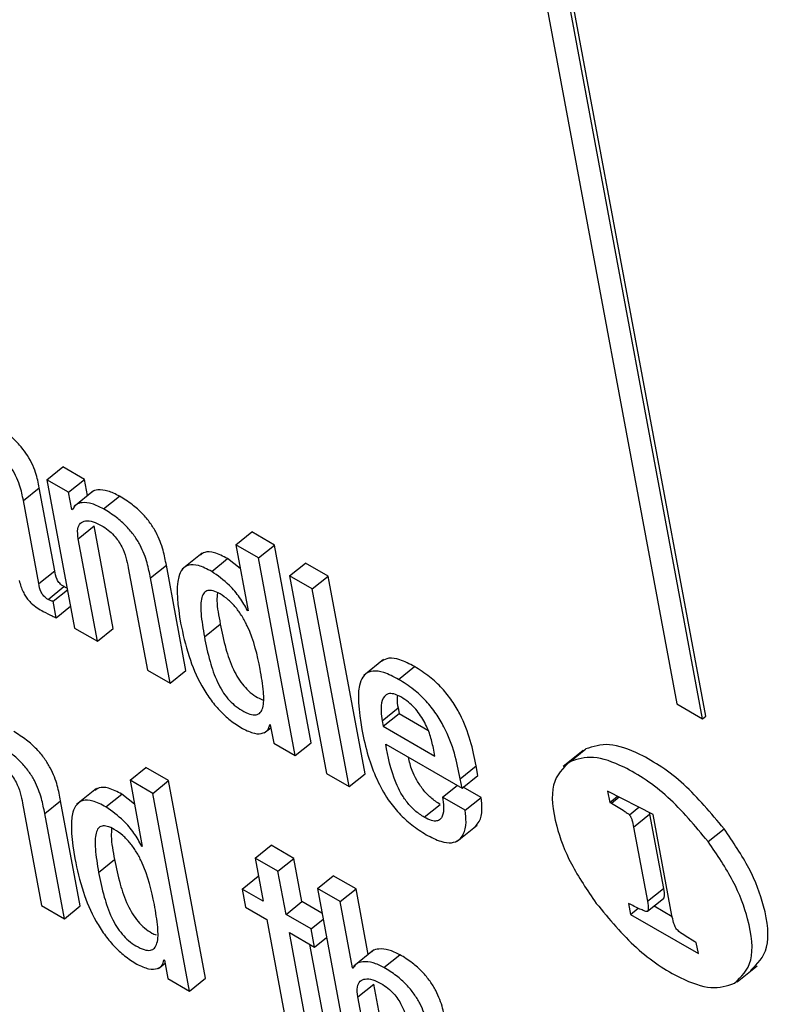
# Model space of a CAD drawing. Units: inches. Extents: x 0.1 to 10.8, y 0.2 to 8.4.
# Drawn here: x 9.1 to 9.1, y 6 to 6 of the extents above; entities that cross this region are included whole.
import ezdxf

# ---------------------------------------------------------------- set-up
doc = ezdxf.new("R2010")
doc.units = ezdxf.units.IN
doc.header["$MEASUREMENT"] = 0

msp = doc.modelspace()

# ---------------------------------------------------------------- linework, layer by layer
at = {"color": 7, "linetype": 'Continuous', "lineweight": 25}
for p, q in [((9.09328449, 6.05477483), (9.09687696, 6.03550678)), ((9.09746312, 6.03525674), (9.09387065, 6.05452479)), ((9.09739906, 6.03520538), (9.09380658, 6.05447343)), ((9.08421264, 6.04000964), (9.08453295, 6.04026645)), ((9.08496756, 6.04001556), (9.08453295, 6.04026645)), ((9.08421264, 6.04000964), (9.08476877, 6.03702683)), ((9.08464725, 6.03975875), (9.08421264, 6.04000964)), ((9.08464725, 6.03975875), (9.08496756, 6.04001556)), ((9.08502812, 6.03969078), (9.08496756, 6.04001556)), ((9.08373735, 6.03958903), (9.08405766, 6.03984584)), ((9.08436801, 6.0381813), (9.08405766, 6.03984584)), ((9.08471253, 6.03940863), (9.08464725, 6.03975875)), ((9.08514948, 6.03978809), (9.08474909, 6.03946707)), ((9.08535104, 6.03942198), (9.08567135, 6.03967879)), ((9.08404769, 6.03792449), (9.08373735, 6.03958903)), ((9.08471253, 6.03940863), (9.0847484, 6.03943738)), ((9.08472337, 6.03940237), (9.08471253, 6.03940863)), ((9.08484113, 6.03882269), (9.08516144, 6.0390795)), ((9.08554539, 6.03702023), (9.08516144, 6.0390795)), ((9.08800883, 6.03870169), (9.08832915, 6.0389585)), ((9.088785, 6.03869534), (9.08832915, 6.0389585)), ((9.08522507, 6.03676342), (9.08484113, 6.03882269)), ((9.08800883, 6.03870169), (9.08825665, 6.03737255)), ((9.08846469, 6.03843853), (9.08800883, 6.03870169)), ((9.08846469, 6.03843853), (9.088785, 6.03869534)), ((9.08952575, 6.03472241), (9.088785, 6.03869534)), ((9.08733325, 6.0385351), (9.08693286, 6.03821409)), ((9.08629325, 6.03803411), (9.08661356, 6.03829092)), ((9.0870079, 6.03617594), (9.08661356, 6.03829092)), ((9.08752588, 6.03816647), (9.0878462, 6.03842328)), ((9.0880983, 6.03822187), (9.0878462, 6.03842328)), ((9.08920543, 6.0344656), (9.08846469, 6.03843853)), ((9.08909117, 6.03807688), (9.08941148, 6.03833369)), ((9.08986778, 6.03807027), (9.08941148, 6.03833369)), ((9.08404769, 6.03792449), (9.08436801, 6.0381813)), ((9.08584778, 6.03824156), (9.08623173, 6.03618229)), ((9.08954747, 6.03781346), (9.08909117, 6.03807688)), ((9.08909117, 6.03807688), (9.08983191, 6.03410395)), ((9.08668759, 6.03591912), (9.08629325, 6.03803411)), ((9.08954747, 6.03781346), (9.08986778, 6.03807027)), ((9.09060852, 6.03409734), (9.08986778, 6.03807027)), ((9.08423373, 6.03760348), (9.08455404, 6.03786029)), ((9.08433719, 6.03756861), (9.08462477, 6.03779918)), ((9.09028821, 6.03384053), (9.08954747, 6.03781346)), ((9.08439934, 6.03723525), (9.08433719, 6.03756861)), ((9.08439934, 6.03723525), (9.08468692, 6.03746582)), ((9.08824581, 6.03737881), (9.08825422, 6.03738556)), ((9.08825665, 6.03737255), (9.08824581, 6.03737881)), ((9.08737747, 6.03685165), (9.08769778, 6.03710846)), ((9.08476877, 6.03702683), (9.08522507, 6.03676342)), ((9.08522507, 6.03676342), (9.08554539, 6.03702023)), ((9.09098359, 6.03639431), (9.0905832, 6.0360733)), ((9.08623173, 6.03618229), (9.08668759, 6.03591912)), ((9.08668759, 6.03591912), (9.0870079, 6.03617594)), ((9.09128385, 6.03599704), (9.09160416, 6.03625385)), ((9.09687696, 6.03550678), (9.09739906, 6.03520538)), ((9.09095325, 6.03516469), (9.09127356, 6.0354215)), ((9.09097398, 6.0350535), (9.0912943, 6.03531031)), ((9.09127356, 6.0354215), (9.0912943, 6.03531031)), ((9.0912943, 6.03531031), (9.09187244, 6.03497655)), ((9.09095325, 6.03516469), (9.09097398, 6.0350535)), ((9.09739906, 6.03520538), (9.09746312, 6.03525674)), ((9.08858187, 6.03491976), (9.08871379, 6.03502553)), ((9.08869201, 6.03508938), (9.08870308, 6.035083)), ((9.08870308, 6.035083), (9.08877148, 6.03471612)), ((9.09097398, 6.0350535), (9.09201383, 6.03445321)), ((9.08877148, 6.03471612), (9.08920543, 6.0344656)), ((9.08920543, 6.0344656), (9.08952575, 6.03472241)), ((9.09102623, 6.03469595), (9.09255978, 6.03381065)), ((9.09201383, 6.03445321), (9.09198373, 6.03461468)), ((9.09499547, 6.03456806), (9.09459508, 6.03424704)), ((9.0947284, 6.03434139), (9.09504872, 6.0345982)), ((9.08588226, 6.03396943), (9.08620257, 6.03422624)), ((9.0866591, 6.03396269), (9.08620257, 6.03422624)), ((9.09252457, 6.03399952), (9.09284488, 6.03425633)), ((9.09288009, 6.03406746), (9.09284488, 6.03425633)), ((9.08633878, 6.03370588), (9.08588226, 6.03396943)), ((9.08588226, 6.03396943), (9.08613008, 6.03264029)), ((9.08633878, 6.03370588), (9.0866591, 6.03396269)), ((9.08739984, 6.02998976), (9.0866591, 6.03396269)), ((9.08983191, 6.03410395), (9.09028821, 6.03384053)), ((9.09028821, 6.03384053), (9.09060852, 6.03409734)), ((9.09255978, 6.03381065), (9.09252457, 6.03399952)), ((9.09255978, 6.03381065), (9.09288009, 6.03406746)), ((9.08520669, 6.03380284), (9.0848063, 6.03348182)), ((9.0921674, 6.03362954), (9.09246298, 6.03386653)), ((9.09294357, 6.03362319), (9.09258451, 6.03383047)), ((9.09640365, 6.03328072), (9.09548836, 6.03375312)), ((9.09548836, 6.03375312), (9.09553143, 6.03352213)), ((9.08416712, 6.03330159), (9.08448743, 6.0335584)), ((9.08488177, 6.03144341), (9.08448743, 6.0335584)), ((9.08539931, 6.0334342), (9.08571962, 6.03369101)), ((9.08597172, 6.03348964), (9.08571962, 6.03369101)), ((9.08707952, 6.02973295), (9.08633878, 6.03370588)), ((9.09262326, 6.03336638), (9.0921674, 6.03362954)), ((9.09262326, 6.03336638), (9.09294357, 6.03362319)), ((9.09553143, 6.03352213), (9.09568984, 6.03364913)), ((9.09556319, 6.03350642), (9.09572108, 6.03363301)), ((9.08372121, 6.0335093), (9.08410515, 6.03145002)), ((9.09180063, 6.0332253), (9.09212094, 6.03348211)), ((9.09553143, 6.03352213), (9.09556319, 6.03350642)), ((9.08456146, 6.0311866), (9.08416712, 6.03330159)), ((9.09601019, 6.03302809), (9.0963305, 6.0332849)), ((9.09632131, 6.03332322), (9.0963305, 6.0332849)), ((9.0963305, 6.0332849), (9.09660834, 6.03179474)), ((9.09678164, 6.03125337), (9.09640365, 6.03328072)), ((9.09246067, 6.03274293), (9.09286106, 6.03306394)), ((9.09601019, 6.03302809), (9.09628803, 6.03153793)), ((9.09750892, 6.03273623), (9.09782924, 6.03299304)), ((9.08611923, 6.03264655), (9.08612765, 6.0326533)), ((9.08613008, 6.03264029), (9.08611923, 6.03264655)), ((9.08840145, 6.032406), (9.08872176, 6.03266281)), ((9.08917806, 6.0323994), (9.08872176, 6.03266281)), ((9.0852516, 6.03211877), (9.08557191, 6.03237558)), ((9.08840145, 6.032406), (9.08856325, 6.03153818)), ((9.08885775, 6.03214259), (9.08840145, 6.032406)), ((9.08885775, 6.03214259), (9.08917806, 6.0323994)), ((9.08933986, 6.03153157), (9.08917806, 6.0323994)), ((9.08901955, 6.03127476), (9.08885775, 6.03214259)), ((9.08813903, 6.03178307), (9.08845935, 6.03203988)), ((9.08847096, 6.03203318), (9.08845935, 6.03203988)), ((9.08965107, 6.03179374), (9.08997138, 6.03205055)), ((9.09042746, 6.03178726), (9.08997138, 6.03205055)), ((9.08813903, 6.03178307), (9.08820744, 6.03141619)), ((9.08856325, 6.03153818), (9.08813903, 6.03178307)), ((9.08965107, 6.03179374), (9.09039181, 6.02782081)), ((9.09010715, 6.03153045), (9.08965107, 6.03179374)), ((9.09010715, 6.03153045), (9.09042746, 6.03178726)), ((9.09067303, 6.03047016), (9.09042746, 6.03178726)), ((9.09628803, 6.03153793), (9.09660834, 6.03179474)), ((9.09628806, 6.03133629), (9.09660837, 6.0315931)), ((9.08410515, 6.03145002), (9.08456146, 6.0311866)), ((9.08456146, 6.0311866), (9.08488177, 6.03144341)), ((9.08820744, 6.03141619), (9.08863165, 6.0311713)), ((9.08901955, 6.03127476), (9.08933986, 6.03153157)), ((9.08974338, 6.03129862), (9.08933986, 6.03153157)), ((9.09035496, 6.03020131), (9.09010715, 6.03153045)), ((9.09590938, 6.03149501), (9.09595046, 6.03127466)), ((9.09595046, 6.03127466), (9.09610402, 6.03139777)), ((9.09642235, 6.03144396), (9.09678615, 6.03123395)), ((9.08863165, 6.0311713), (9.08901568, 6.02911157)), ((9.08952542, 6.03098273), (9.08901955, 6.03127476)), ((9.08952542, 6.03098273), (9.08976627, 6.03117583)), ((9.09595046, 6.03127466), (9.09731295, 6.03048811)), ((9.08959383, 6.03061585), (9.08952542, 6.03098273)), ((9.08908795, 6.03090788), (9.08959383, 6.03061585)), ((9.089445, 6.02899287), (9.08908795, 6.03090788)), ((9.08959383, 6.03061585), (9.08983468, 6.03080895)), ((9.09724288, 6.0307252), (9.09704994, 6.03084385)), ((9.08976531, 6.02924968), (9.08950056, 6.03066969)), ((9.09078161, 6.03055721), (9.09038122, 6.0302362)), ((9.09727187, 6.03070846), (9.09724288, 6.0307252)), ((9.09731295, 6.03048811), (9.09727187, 6.03070846)), ((9.09099001, 6.03020676), (9.09131032, 6.03046357)), ((9.08645529, 6.03018748), (9.08658722, 6.03029325)), ((9.08656544, 6.03035712), (9.08657651, 6.03035073)), ((9.08657651, 6.03035073), (9.08664491, 6.02998385)), ((9.09035496, 6.03020131), (9.09040977, 6.03024526)), ((9.09036581, 6.03019505), (9.09035496, 6.03020131)), ((9.09809254, 6.02992068), (9.09849293, 6.03024169)), ((9.08664491, 6.02998385), (9.08707952, 6.02973295)), ((9.08707952, 6.02973295), (9.08739984, 6.02998976)), ((9.09046394, 6.0296168), (9.09078425, 6.02987361)), ((9.0911682, 6.02781433), (9.09078425, 6.02987361)), ((9.09084789, 6.02755752), (9.09046394, 6.0296168))]:
    msp.add_line(p, q, dxfattribs=at)
at = {"color": 8, "linetype": 'Continuous', "lineweight": 25}
msp.add_line((9.09592538, 6.03327328), (9.09611833, 6.03342798), dxfattribs=at)
at = {"color": 7, "linetype": 'Continuous', "lineweight": 25}
for points, knots in [([(9.08405766, 6.03984584), (9.08403854, 6.03994632), (9.08399797, 6.04015956), (9.08384763, 6.0404761), (9.0836544, 6.04071883), (9.08347892, 6.0408912), (9.08325859, 6.04106434), (9.08309989, 6.04116065), (9.08301187, 6.04121407)], [0, 0, 0, 0, 0.20733579, 0.43997484, 0.54445557, 0.66621619, 0.81486586, 1, 1, 1, 1]), ([(9.08373735, 6.03958903), (9.08371823, 6.03968951), (9.08367766, 6.03990275), (9.08352731, 6.04021929), (9.08333409, 6.04046202), (9.08315861, 6.04063439), (9.08293828, 6.04080753), (9.08277958, 6.04090384), (9.08269156, 6.04095726)], [0, 0, 0, 0, 0.20733579, 0.43997484, 0.54445557, 0.66621619, 0.81486586, 1, 1, 1, 1]), ([(9.08567135, 6.03967879), (9.08559174, 6.03971858), (9.08543171, 6.03979858), (9.08524864, 6.03981143), (9.08513894, 6.03979407), (9.08511319, 6.03975654), (9.08511136, 6.03975387)], [0, 0, 0, 0, 0.34998027, 0.70358149, 0.97889746, 1, 1, 1, 1]), ([(9.08661356, 6.03829092), (9.08659471, 6.03838976), (9.08655545, 6.0385956), (9.08644791, 6.03888939), (9.08629082, 6.03914499), (9.08612575, 6.03934092), (9.08591117, 6.03953039), (9.08575708, 6.03962574), (9.08567135, 6.03967879)], [0, 0, 0, 0, 0.20780926, 0.43277029, 0.54781409, 0.67173973, 0.81738406, 1, 1, 1, 1]), ([(9.08535104, 6.03942198), (9.08527176, 6.03946137), (9.08511239, 6.03954057), (9.08492471, 6.03955904), (9.08478602, 6.03951795), (9.08474425, 6.03944089), (9.08472337, 6.03940237)], [0, 0, 0, 0, 0.2790884, 0.56106429, 0.78061236, 1, 1, 1, 1]), ([(9.08629325, 6.03803411), (9.0862744, 6.03813295), (9.08623514, 6.03833879), (9.0861276, 6.03863258), (9.0859705, 6.03888818), (9.08580544, 6.03908411), (9.08559086, 6.03927358), (9.08543676, 6.03936893), (9.08535104, 6.03942198)], [0, 0, 0, 0, 0.20780926, 0.43277029, 0.54781409, 0.67173973, 0.81738406, 1, 1, 1, 1]), ([(9.08484113, 6.03882269), (9.08483286, 6.03889284), (9.08481755, 6.03902262), (9.08487618, 6.0391436), (9.0849853, 6.03919166), (9.08513191, 6.03917725), (9.08524917, 6.0391191), (9.08530549, 6.03909118)], [0, 0, 0, 0, 0.232400032, 0.42993279, 0.61098936, 0.813169351, 1, 1, 1, 1]), ([(9.08530549, 6.03909118), (9.08535225, 6.03906189), (9.08543742, 6.03900855), (9.08555716, 6.03889719), (9.08565017, 6.03877989), (9.08578477, 6.03854858), (9.08581986, 6.0383776), (9.08584778, 6.03824156)], [0, 0, 0, 0, 0.16590058, 0.3021361, 0.42360631, 0.54138303, 1, 1, 1, 1]), ([(9.0878462, 6.03842328), (9.08775469, 6.03846948), (9.08758337, 6.03855599), (9.08739337, 6.03856979), (9.08732619, 6.03851558), (9.08729985, 6.03849431)], [0, 0, 0, 0, 0.41068258, 0.76888692, 1, 1, 1, 1]), ([(9.08752588, 6.03816647), (9.08743381, 6.0382134), (9.08726143, 6.03830126), (9.08705657, 6.03830758), (9.08692535, 6.03822038), (9.08677908, 6.03789919), (9.08684601, 6.03747169), (9.08689992, 6.03712733)], [0, 0, 0, 0, 0.13868932, 0.25965651, 0.37681406, 0.49799668, 1, 1, 1, 1]), ([(9.08455404, 6.03786029), (9.08453818, 6.03787014), (9.08450948, 6.03788796), (9.08446904, 6.03792504), (9.08443765, 6.03796518), (9.08438781, 6.03805698), (9.08437697, 6.03812503), (9.08436801, 6.0381813)], [0, 0, 0, 0, 0.14873602, 0.26904278, 0.37637907, 0.48430195, 1, 1, 1, 1]), ([(9.08824581, 6.03737881), (9.08819633, 6.03746716), (9.08809708, 6.0376444), (9.08784336, 6.03794017), (9.08764588, 6.03808093), (9.08752588, 6.03816647)], [0, 0, 0, 0, 0.28055199, 0.56284081, 1, 1, 1, 1]), ([(9.08365365, 6.03798322), (9.08366425, 6.03794268), (9.0836834, 6.03786944), (9.08372755, 6.03776159), (9.08377873, 6.03766952), (9.08383599, 6.0375919), (9.08395437, 6.03746752), (9.0840568, 6.03740825), (9.0841381, 6.0373612)], [0, 0, 0, 0, 0.17589955, 0.3178352, 0.43509621, 0.53728761, 0.63276817, 1, 1, 1, 1]), ([(9.08423373, 6.03760348), (9.08421787, 6.03761333), (9.08418917, 6.03763115), (9.08414873, 6.03766823), (9.08411734, 6.03770837), (9.0840675, 6.03780017), (9.08405666, 6.03786822), (9.08404769, 6.03792449)], [0, 0, 0, 0, 0.14873602, 0.26904278, 0.37637907, 0.48430195, 1, 1, 1, 1]), ([(9.08461913, 6.03782945), (9.08461782, 6.03782975), (9.08459816, 6.03783429), (9.08457534, 6.03784774), (9.08455404, 6.03786029)], [0, 0, 0, 0, 0.06656754, 1, 1, 1, 1]), ([(9.08849875, 6.03620434), (9.08844152, 6.03648372), (9.08837234, 6.03682151), (9.08814291, 6.03725961), (9.08801531, 6.03744242), (9.08785946, 6.03760345), (9.08769896, 6.03771561), (9.08755275, 6.03778359), (9.08743933, 6.03779108), (9.0873633, 6.03774023), (9.08730141, 6.03759682), (9.08730184, 6.03729549), (9.08735028, 6.03701119), (9.08737747, 6.03685165)], [0, 0, 0, 0, 0.27916965, 0.33752922, 0.39150121, 0.44491656, 0.50416519, 0.55573772, 0.60233051, 0.64979468, 0.70268445, 0.83314565, 1, 1, 1, 1]), ([(9.08763894, 6.03773691), (9.08763486, 6.03768507), (9.08762027, 6.03749961), (9.08766532, 6.03727226), (9.08769778, 6.03710846)], [0, 0, 0, 0, 0.279483, 1, 1, 1, 1]), ([(9.08433719, 6.03756861), (9.08433148, 6.03756791), (9.08431903, 6.03756638), (9.08428465, 6.03757548), (9.08425456, 6.03759202), (9.08423373, 6.03760348)], [0, 0, 0, 0, 0.20672677, 0.45072013, 1, 1, 1, 1]), ([(9.0841381, 6.0373612), (9.08419798, 6.03732934), (9.0842865, 6.03728225), (9.08437175, 6.03724674), (9.08439934, 6.03723525)], [0, 0, 0, 0, 0.67638605, 1, 1, 1, 1]), ([(9.08689992, 6.03712733), (9.08694705, 6.03690836), (9.08703245, 6.03651152), (9.0872514, 6.03597925), (9.08748391, 6.03560769), (9.08768058, 6.03536808), (9.08790717, 6.03515817), (9.0880621, 6.03506046), (9.0881436, 6.03500907)], [0, 0, 0, 0, 0.30990696, 0.56165761, 0.67066732, 0.77463112, 0.88144485, 1, 1, 1, 1]), ([(9.08769778, 6.03710846), (9.08773069, 6.03694565), (9.08778934, 6.03665556), (9.08791473, 6.03628215), (9.08805142, 6.03602427), (9.08816714, 6.03586255), (9.0883044, 6.03572617), (9.08843991, 6.03563048), (9.08852229, 6.03559659), (9.08855813, 6.03558185)], [0, 0, 0, 0, 0.31153539, 0.5551134, 0.6538654, 0.74249584, 0.82951114, 0.92583485, 1, 1, 1, 1]), ([(9.08737747, 6.03685165), (9.08741038, 6.03668883), (9.08746904, 6.03639873), (9.0875944, 6.0360254), (9.08773113, 6.03576738), (9.08784674, 6.035606), (9.08798441, 6.03546836), (9.08813877, 6.03536363), (9.0882919, 6.03529125), (9.08842351, 6.03527502), (9.08851034, 6.03532362), (9.08857737, 6.03546739), (9.0885746, 6.03576865), (9.08852576, 6.03604921), (9.08849875, 6.03620434)], [0, 0, 0, 0, 0.165563532, 0.295011546, 0.347492675, 0.394594771, 0.440838508, 0.492029142, 0.552249872, 0.604395749, 0.654985397, 0.709363522, 0.839287943, 1, 1, 1, 1]), ([(9.09160416, 6.03625385), (9.09150364, 6.03630606), (9.09131706, 6.03640298), (9.09108431, 6.03643939), (9.09098949, 6.03638616), (9.09094447, 6.0363609)], [0, 0, 0, 0, 0.38019514, 0.70575585, 1, 1, 1, 1]), ([(9.09128385, 6.03599704), (9.09118299, 6.03604969), (9.09099576, 6.03614741), (9.09076488, 6.0361789), (9.09060827, 6.03611478), (9.09041618, 6.03581471), (9.0904874, 6.03535914), (9.09054534, 6.03498851)], [0, 0, 0, 0, 0.143017479, 0.265483202, 0.379920998, 0.495548405, 1, 1, 1, 1]), ([(9.09284488, 6.03425633), (9.09277575, 6.0345944), (9.09269033, 6.03501218), (9.09236385, 6.035568), (9.09215493, 6.03582966), (9.09189159, 6.03607383), (9.09170561, 6.03619031), (9.09160416, 6.03625385)], [0, 0, 0, 0, 0.48677312, 0.60156233, 0.71776826, 0.84604013, 1, 1, 1, 1]), ([(9.09252457, 6.03399952), (9.09245544, 6.03433759), (9.09237002, 6.03475537), (9.09204354, 6.03531119), (9.09183462, 6.03557285), (9.09157128, 6.03581702), (9.0913853, 6.0359335), (9.09128385, 6.03599704)], [0, 0, 0, 0, 0.48677312, 0.60156233, 0.71776826, 0.84604013, 1, 1, 1, 1]), ([(9.09134141, 6.03563642), (9.09128768, 6.03566339), (9.09118676, 6.03571404), (9.09103276, 6.03571342), (9.09094111, 6.03558637), (9.09092362, 6.03537964), (9.09094444, 6.03522859), (9.09095325, 6.03516469)], [0, 0, 0, 0, 0.15694464, 0.29482405, 0.55892905, 0.81342866, 1, 1, 1, 1]), ([(9.09125921, 6.03567086), (9.09125642, 6.03565083), (9.09124635, 6.03557865), (9.09126215, 6.03548741), (9.09127356, 6.0354215)], [0, 0, 0, 0, 0.27753696, 1, 1, 1, 1]), ([(9.09198373, 6.03461468), (9.09196398, 6.03470226), (9.09192502, 6.03487502), (9.09180697, 6.03515663), (9.09164188, 6.03539483), (9.09147648, 6.03555069), (9.09138834, 6.03560663), (9.09134141, 6.03563642)], [0, 0, 0, 0, 0.254469771, 0.501954198, 0.7351643, 0.8589869, 1, 1, 1, 1]), ([(9.08448743, 6.0335584), (9.08446858, 6.03365724), (9.08442932, 6.03386309), (9.08432174, 6.03415691), (9.08416457, 6.03441255), (9.08399942, 6.03460853), (9.08378473, 6.03479805), (9.08363055, 6.03489345), (9.08354477, 6.03494652)], [0, 0, 0, 0, 0.20775666, 0.43266984, 0.547706, 0.67164477, 0.81732604, 1, 1, 1, 1]), ([(9.0881436, 6.03500907), (9.0882266, 6.03496947), (9.0883868, 6.03489303), (9.08855508, 6.03490487), (9.0886607, 6.03496958), (9.0886819, 6.03505071), (9.08869201, 6.03508938)], [0, 0, 0, 0, 0.30996208, 0.59827274, 0.80847699, 1, 1, 1, 1]), ([(9.09054534, 6.03498851), (9.09058239, 6.03481205), (9.09064962, 6.03449188), (9.09082171, 6.0340136), (9.09103967, 6.03361259), (9.091292, 6.03329618), (9.09156047, 6.0330499), (9.09174418, 6.03293513), (9.09184181, 6.03287413)], [0, 0, 0, 0, 0.24751131, 0.44906905, 0.61578573, 0.73556055, 0.85946416, 1, 1, 1, 1]), ([(9.08416712, 6.03330159), (9.08414827, 6.03340043), (9.08410901, 6.03360628), (9.08400143, 6.0339001), (9.08384426, 6.03415574), (9.0836791, 6.03435172), (9.08346442, 6.03454124), (9.08331024, 6.03463664), (9.08322446, 6.03468971)], [0, 0, 0, 0, 0.20775666, 0.43266984, 0.547706, 0.67164477, 0.81732604, 1, 1, 1, 1]), ([(9.09180063, 6.0332253), (9.09173665, 6.03326663), (9.09161748, 6.03334362), (9.09145003, 6.03352334), (9.09132344, 6.03371653), (9.09112754, 6.03413222), (9.09107162, 6.0344434), (9.09102623, 6.03469595)], [0, 0, 0, 0, 0.1329587, 0.24765979, 0.36083252, 0.48127854, 1, 1, 1, 1]), ([(9.09782924, 6.03299304), (9.09756647, 6.03330914), (9.09703673, 6.03394641), (9.0961918, 6.03449876), (9.09548969, 6.03474475), (9.0951965, 6.03464731), (9.09504872, 6.0345982)], [0, 0, 0, 0, 0.27857171, 0.56160671, 0.7790156, 1, 1, 1, 1]), ([(9.08317936, 6.03435866), (9.08322607, 6.03432939), (9.08331116, 6.0342761), (9.08343079, 6.0341648), (9.08352371, 6.03404755), (9.08365822, 6.03381627), (9.08369329, 6.03364532), (9.08372121, 6.0335093)], [0, 0, 0, 0, 0.16579452, 0.30196467, 0.42341371, 0.54120507, 1, 1, 1, 1]), ([(9.09212094, 6.03348211), (9.09205699, 6.03352343), (9.09193788, 6.0336004), (9.09177003, 6.03378027), (9.09164497, 6.03397288), (9.09153183, 6.03420075), (9.09150265, 6.0343454), (9.0914854, 6.03443087)], [0, 0, 0, 0, 0.20290838, 0.3779538, 0.5506668, 0.73447956, 1, 1, 1, 1]), ([(9.0947284, 6.03434139), (9.0945918, 6.03421161), (9.09431648, 6.03395006), (9.09440441, 6.03313988), (9.09471917, 6.03228649), (9.09507806, 6.03176079), (9.09525895, 6.03149581)], [0, 0, 0, 0, 0.278651863, 0.561592503, 0.779027912, 1, 1, 1, 1]), ([(9.09750892, 6.03273623), (9.09724616, 6.03305233), (9.09671642, 6.0336896), (9.09587149, 6.03424195), (9.09516938, 6.03448794), (9.09487619, 6.0343905), (9.0947284, 6.03434139)], [0, 0, 0, 0, 0.27857171, 0.56160671, 0.7790156, 1, 1, 1, 1]), ([(9.08571962, 6.03369101), (9.08562812, 6.03373722), (9.0854568, 6.03382373), (9.08526681, 6.03383752), (9.08519963, 6.03378331), (9.08517329, 6.03376205)], [0, 0, 0, 0, 0.41069241, 0.76890733, 1, 1, 1, 1]), ([(9.08539931, 6.0334342), (9.08530724, 6.03348113), (9.08513485, 6.033569), (9.08492999, 6.03357531), (9.08479878, 6.0334881), (9.08465251, 6.03316685), (9.08471946, 6.03273927), (9.08477339, 6.03239483)], [0, 0, 0, 0, 0.13867463, 0.25962968, 0.37677777, 0.49795453, 1, 1, 1, 1]), ([(9.0921674, 6.03362954), (9.092177, 6.03356378), (9.09219786, 6.03342091), (9.09218019, 6.0332681), (9.09212356, 6.03317814), (9.09205034, 6.03314335), (9.09194048, 6.03315335), (9.09184951, 6.03320015), (9.09180063, 6.0332253)], [0, 0, 0, 0, 0.21011228, 0.45645076, 0.58158005, 0.70802799, 0.84312954, 1, 1, 1, 1]), ([(9.09281974, 6.03303329), (9.09285095, 6.03306626), (9.09293, 6.03314974), (9.09297291, 6.03335454), (9.09295258, 6.03354074), (9.09294357, 6.03362319)], [0, 0, 0, 0, 0.26662939, 0.67522792, 1, 1, 1, 1]), ([(9.08611923, 6.03264655), (9.08606978, 6.03273488), (9.08597059, 6.03291207), (9.08571689, 6.03320791), (9.08551937, 6.03334865), (9.08539931, 6.0334342)], [0, 0, 0, 0, 0.28048275, 0.56264539, 1, 1, 1, 1]), ([(9.09184181, 6.03287413), (9.09194153, 6.03282264), (9.09212624, 6.03272727), (9.09235003, 6.03270042), (9.09250095, 6.03275746), (9.09260523, 6.03289429), (9.09265343, 6.03309671), (9.09263252, 6.03328361), (9.09262326, 6.03336638)], [0, 0, 0, 0, 0.18979657, 0.3515692, 0.49877788, 0.63821937, 0.83978599, 1, 1, 1, 1]), ([(9.09556319, 6.03350642), (9.09565214, 6.03345506), (9.09576255, 6.0333913), (9.09588022, 6.0333113), (9.09591194, 6.03328642), (9.0959214, 6.03327717), (9.09592538, 6.03327328)], [0, 0, 0, 0, 0.74114954, 0.91998319, 0.96636642, 1, 1, 1, 1]), ([(9.09592538, 6.03327328), (9.09592883, 6.03326919), (9.09593635, 6.03326028), (9.09594604, 6.03324421), (9.0959615, 6.03321353), (9.09598826, 6.03313795), (9.09600093, 6.03307451), (9.09601019, 6.03302809)], [0, 0, 0, 0, 0.05035033, 0.10953871, 0.18024885, 0.4001793, 1, 1, 1, 1]), ([(9.08637222, 6.03147185), (9.08631498, 6.03175127), (9.08624578, 6.0320891), (9.08601635, 6.03252727), (9.08588875, 6.03271011), (9.08573289, 6.03287117), (9.0855724, 6.03298334), (9.08542622, 6.03305131), (9.08531285, 6.03305876), (9.08523693, 6.03300782), (9.08517523, 6.03286425), (9.0851759, 6.03256273), (9.08522439, 6.03227837), (9.0852516, 6.03211877)], [0, 0, 0, 0, 0.2791969, 0.33756681, 0.39154586, 0.44496329, 0.50421002, 0.5557705, 0.60233825, 0.64977668, 0.70264903, 0.83310921, 1, 1, 1, 1]), ([(9.08551283, 6.03300443), (9.08550879, 6.03295253), (9.08549435, 6.03276687), (9.08553943, 6.03253943), (9.08557191, 6.03237558)], [0, 0, 0, 0, 0.27958014, 1, 1, 1, 1]), ([(9.09835978, 6.03014746), (9.09849626, 6.0302772), (9.09877137, 6.03053872), (9.09868339, 6.03134877), (9.0983687, 6.03220212), (9.09801001, 6.03272799), (9.09782924, 6.03299304)], [0, 0, 0, 0, 0.27850097, 0.56143463, 0.77896202, 1, 1, 1, 1]), ([(9.09803947, 6.02989065), (9.09817594, 6.03002039), (9.09845106, 6.03028191), (9.09836308, 6.03109196), (9.09804839, 6.03194531), (9.0976897, 6.03247118), (9.09750892, 6.03273623)], [0, 0, 0, 0, 0.27850097, 0.56143463, 0.77896202, 1, 1, 1, 1]), ([(9.08477339, 6.03239483), (9.08482051, 6.03217591), (9.08490591, 6.03177913), (9.08512486, 6.03124691), (9.0853574, 6.03087537), (9.08555411, 6.03063575), (9.08578075, 6.03042581), (9.08593572, 6.03032808), (9.08601725, 6.03027667)], [0, 0, 0, 0, 0.30984912, 0.5615769, 0.67058955, 0.7745675, 0.88140733, 1, 1, 1, 1]), ([(9.08557191, 6.03237558), (9.0856048, 6.03221284), (9.0856634, 6.03192286), (9.08578855, 6.03154963), (9.08592505, 6.0312919), (9.08604069, 6.03113014), (9.0861778, 6.03099415), (9.08630438, 6.03090374), (9.08637844, 6.03087279), (9.08640588, 6.03086132)], [0, 0, 0, 0, 0.31709644, 0.56501452, 0.66550959, 0.75569426, 0.84424189, 0.94229362, 1, 1, 1, 1]), ([(9.0852516, 6.03211877), (9.08528449, 6.03195602), (9.0853431, 6.03166601), (9.08546822, 6.0312929), (9.08560477, 6.03103499), (9.08572027, 6.03087366), (9.08585788, 6.03073606), (9.08601222, 6.03063134), (9.08616537, 6.03055896), (9.08629703, 6.03054269), (9.08638386, 6.03059128), (9.08645088, 6.03073504), (9.08644806, 6.03103627), (9.08639922, 6.03131676), (9.08637222, 6.03147185)], [0, 0, 0, 0, 0.16555386, 0.29499018, 0.34745796, 0.39454275, 0.44077285, 0.49196498, 0.55222119, 0.6043877, 0.65498758, 0.7093705, 0.83929738, 1, 1, 1, 1]), ([(9.09660834, 6.03179474), (9.09661904, 6.03173575), (9.0966316, 6.03166653), (9.09661934, 6.03160975), (9.09661431, 6.0315964), (9.0966087, 6.0315939), (9.09660801, 6.03159359)], [0, 0, 0, 0, 0.7483843, 0.87818463, 0.98499056, 1, 1, 1, 1]), ([(9.09525895, 6.03149581), (9.09552169, 6.03117957), (9.09605124, 6.03054218), (9.09689625, 6.02998982), (9.09759854, 6.02974365), (9.09789171, 6.02984139), (9.09803947, 6.02989065)], [0, 0, 0, 0, 0.27857015, 0.56145634, 0.77896417, 1, 1, 1, 1]), ([(9.09627766, 6.03133192), (9.0962706, 6.03133247), (9.09625315, 6.03133382), (9.09620611, 6.03135075), (9.09609178, 6.03139993), (9.09598642, 6.03145485), (9.09590938, 6.03149501)], [0, 0, 0, 0, 0.06779756, 0.16741345, 0.39125444, 1, 1, 1, 1]), ([(9.09628803, 6.03153793), (9.09629845, 6.03147928), (9.09631069, 6.03141046), (9.09629934, 6.03135254), (9.09629159, 6.03133679), (9.09628202, 6.03133344), (9.09627766, 6.03133192)], [0, 0, 0, 0, 0.6965725, 0.81738655, 0.91679814, 1, 1, 1, 1]), ([(9.0968629, 6.03099548), (9.09685701, 6.03100559), (9.09684344, 6.03102885), (9.09682832, 6.03106766), (9.09680299, 6.0311455), (9.09679088, 6.03120669), (9.09678164, 6.03125337)], [0, 0, 0, 0, 0.10863202, 0.2500611, 0.42792746, 1, 1, 1, 1]), ([(9.09704994, 6.03084385), (9.09700737, 6.03086954), (9.09695317, 6.03090225), (9.09688882, 6.03096081), (9.09687098, 6.03098468), (9.0968629, 6.03099548)], [0, 0, 0, 0, 0.66737983, 0.84958427, 1, 1, 1, 1]), ([(9.09131032, 6.03046357), (9.09123467, 6.03049992), (9.09107881, 6.03057481), (9.0908996, 6.03058419), (9.09078337, 6.03056715), (9.09075161, 6.0305273), (9.09074589, 6.03052012)], [0, 0, 0, 0, 0.32631807, 0.67237579, 0.94095296, 1, 1, 1, 1]), ([(9.09223682, 6.02908477), (9.09221797, 6.02918361), (9.09217874, 6.02938928), (9.09207278, 6.02968178), (9.09191827, 6.02993605), (9.09175622, 6.03013039), (9.09154551, 6.03031782), (9.09139433, 6.03041151), (9.09131032, 6.03046357)], [0, 0, 0, 0, 0.2096901, 0.43636476, 0.55168541, 0.67514461, 0.81946617, 1, 1, 1, 1]), ([(9.08601725, 6.03027667), (9.0861002, 6.0302371), (9.08626034, 6.03016072), (9.08642854, 6.0301726), (9.08653413, 6.03023732), (9.08655533, 6.03031844), (9.08656544, 6.03035712)], [0, 0, 0, 0, 0.30987203, 0.59818731, 0.80843044, 1, 1, 1, 1]), ([(9.09099001, 6.03020676), (9.09091456, 6.03024286), (9.0907591, 6.03031723), (9.09057693, 6.03033038), (9.09043568, 6.03029708), (9.0903887, 6.03022849), (9.09036581, 6.03019505)], [0, 0, 0, 0, 0.27275192, 0.56200315, 0.78649253, 1, 1, 1, 1]), ([(9.09191651, 6.02882796), (9.09189766, 6.0289268), (9.09185843, 6.02913247), (9.09175247, 6.02942497), (9.09159796, 6.02967924), (9.09143591, 6.02987358), (9.0912252, 6.03006101), (9.09107402, 6.0301547), (9.09099001, 6.03020676)], [0, 0, 0, 0, 0.2096901, 0.43636476, 0.55168541, 0.67514461, 0.81946617, 1, 1, 1, 1]), ([(9.09046394, 6.0296168), (9.09045568, 6.02968695), (9.09044039, 6.02981674), (9.09049913, 6.02993765), (9.09060839, 6.02998561), (9.09075509, 6.02997114), (9.09087241, 6.02991296), (9.09092874, 6.02988503)], [0, 0, 0, 0, 0.23232801, 0.42984421, 0.61093672, 0.81317347, 1, 1, 1, 1]), ([(9.09092874, 6.02988503), (9.0909755, 6.02985574), (9.09106066, 6.02980241), (9.09118038, 6.02969107), (9.09127336, 6.02957378), (9.09140789, 6.02934249), (9.09144293, 6.02917155), (9.09147082, 6.02903554)], [0, 0, 0, 0, 0.16590879, 0.30213267, 0.42358518, 0.5413498, 1, 1, 1, 1])]:
    msp.add_open_spline(points, degree=3, knots=knots, dxfattribs=at)

doc.saveas('drawing.dxf')
